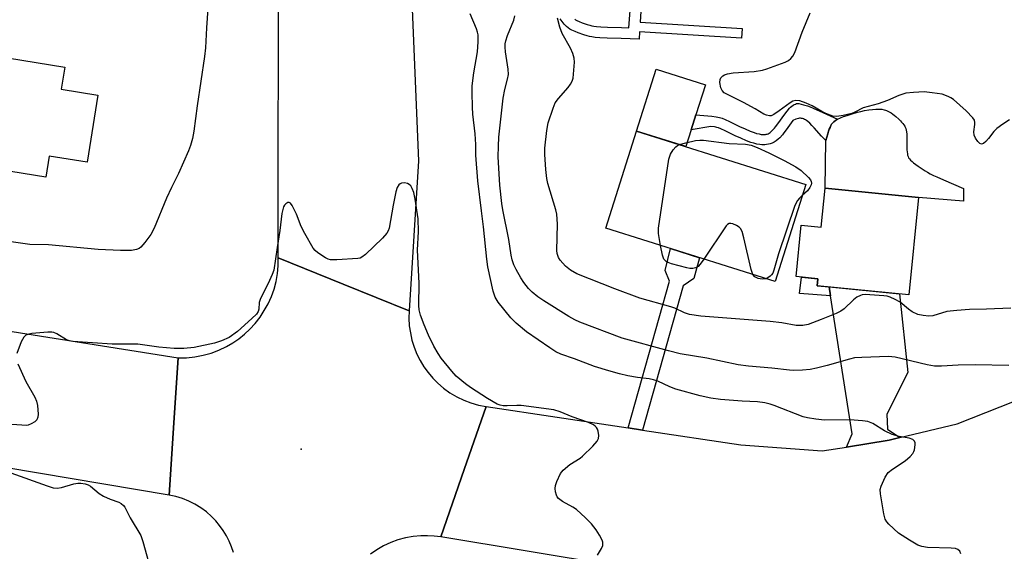
# Model space of a CAD drawing. Units: inches. Extents: x 1261763 to 1267763, y 505453 to 509454.
# Drawn here: x 1263247 to 1263506, y 507177 to 507318 of the extents above; entities that cross this region are included whole.
import ezdxf

# ---------------------------------------------------------------- set-up
doc = ezdxf.new("R2010")
doc.units = ezdxf.units.IN
doc.header["$MEASUREMENT"] = 0
for name, color, linetype in [('BLDG-Footprint', 5, 'Continuous'), ('CULTRL-Pad', 6, 'Continuous'), ('ELEV-Spot Elevation', 7, 'Continuous'), ('TRANS-Driveway', 251, 'Continuous'), ('TRANS-Non Street Sidewalk', 7, 'Continuous'), ('TRANS-Road', 130, 'Continuous'), ('Undefined', 1, 'Continuous')]:
    doc.layers.add(name, color=color, linetype=linetype)

msp = doc.modelspace()

# ---------------------------------------------------------------- linework, layer by layer
at = {"layer": 'BLDG-Footprint'}
for points, elevation in [([(1263267.55, 507297.77), (1263264.67, 507280.03), (1263254.74, 507281.64), (1263253.84, 507276.09), (1263182.77, 507287.64), (1263187.5, 507316.73), (1263258.81, 507305.14), (1263257.87, 507299.34)], 435.86), ([(1263454.06, 507274.2), (1263445.98, 507248.59), (1263401.38, 507262.66), (1263409.46, 507288.26)], 439.64), ([(1263483.75, 507270.79), (1263481.21, 507245.08), (1263457.09, 507247.47), (1263457.27, 507249.35), (1263451.51, 507249.92), (1263452.85, 507263.43), (1263458.11, 507262.91), (1263459.13, 507273.23)], 439.27)]:
    msp.add_lwpolyline(points, close=True, dxfattribs=dict(at, elevation=elevation))
at = {"layer": 'CULTRL-Pad'}
for points in [[(1263423.86, 507288.56), (1263422.47, 507284.16), (1263409.46, 507288.26), (1263414.61, 507304.57), (1263427.61, 507300.46), (1263425.11, 507292.52)], [(1263495.64, 507273.15), (1263495.6, 507269.75), (1263483.75, 507270.79), (1263459.13, 507273.23), (1263459.31, 507285.76), (1263459.83, 507287.55), (1263460.05, 507288.22), (1263460.24, 507288.75), (1263460.44, 507289.24), (1263460.65, 507289.69), (1263460.87, 507290.08), (1263461.06, 507290.35), (1263461.23, 507290.54), (1263461.42, 507290.72), (1263461.89, 507291.07), (1263462.45, 507291.4), (1263463.19, 507291.75), (1263463.99, 507292.08), (1263464.94, 507292.41), (1263466, 507292.74), (1263467.66, 507293.22), (1263468.54, 507293.45), (1263469.56, 507293.66), (1263470.65, 507293.84), (1263471.66, 507293.97), (1263472.54, 507294.03), (1263473.37, 507294.04), (1263474.13, 507294), (1263474.71, 507293.9), (1263475.02, 507293.81), (1263475.35, 507293.69), (1263475.69, 507293.54), (1263476.16, 507293.28), (1263476.51, 507293.07), (1263476.99, 507292.74), (1263477.35, 507292.47), (1263477.82, 507292.09), (1263478.6, 507291.39), (1263479, 507290.97), (1263479.29, 507290.65), (1263479.63, 507290.24), (1263479.85, 507289.93), (1263480.11, 507289.54), (1263480.25, 507289.26), (1263480.37, 507288.96), (1263480.49, 507288.54), (1263480.57, 507288.07), (1263480.64, 507287.46), (1263480.67, 507286.36), (1263480.67, 507283.94), (1263480.7, 507283.28), (1263480.74, 507282.76), (1263480.81, 507282.28), (1263480.89, 507281.92), (1263481.01, 507281.52), (1263481.14, 507281.25), (1263481.37, 507280.91), (1263481.68, 507280.56), (1263482.05, 507280.21), (1263482.47, 507279.86), (1263483.05, 507279.43), (1263483.65, 507279.01), (1263485.48, 507277.82), (1263486.15, 507277.41), (1263486.86, 507277.01), (1263487.7, 507276.58), (1263488.6, 507276.16), (1263490.35, 507275.38)]]:
    msp.add_lwpolyline(points, close=True, dxfattribs=at)
at = {"layer": 'ELEV-Spot Elevation'}
msp.add_point((1263321.08, 507204.44, 431.71), dxfattribs=at)
at = {"layer": 'TRANS-Driveway'}
msp.add_lwpolyline([(1263478.85, 507207.47), (1263476.05, 507206.8), (1263464.74, 507204.97), (1263466.27, 507208.46), (1263460.57, 507244.87), (1263460.21, 507247.16), (1263478.74, 507245.33), (1263480.9, 507224.63), (1263475.41, 507213.59), (1263475.61, 507209.69)], close=True, dxfattribs=at)
at = {"layer": 'TRANS-Non Street Sidewalk'}
for points in [[(1263393.18, 507317.76), (1263393.42, 507317.6), (1263393.71, 507317.44), (1263394.38, 507317.13), (1263395.12, 507316.84), (1263396.47, 507316.37), (1263397.18, 507316.16), (1263397.67, 507316.04), (1263398.17, 507315.94), (1263398.95, 507315.83), (1263400.05, 507315.72), (1263401.82, 507315.63), (1263405.53, 507315.54), (1263407.45, 507315.48), (1263407.74, 507320.07)], [(1263410.61, 507319.88), (1263410.43, 507316.98), (1263437.3, 507315.28), (1263437.14, 507312.75), (1263410.27, 507314.45), (1263410.14, 507312.51), (1263405.45, 507312.67), (1263401.71, 507312.75), (1263399.83, 507312.85), (1263398.6, 507312.97), (1263397.69, 507313.11), (1263397.07, 507313.23), (1263396.44, 507313.38), (1263395.59, 507313.63), (1263394.12, 507314.14), (1263393.25, 507314.49), (1263392.4, 507314.88), (1263391.92, 507315.14), (1263391.47, 507315.44), (1263391.04, 507315.8), (1263390.41, 507316.43), (1263389.85, 507317.14), (1263389.35, 507317.87)]]:
    msp.add_lwpolyline(points, dxfattribs=at)
for points in [[(1263458.52, 507293.19), (1263462.45, 507291.4), (1263461.89, 507291.07), (1263461.42, 507290.72), (1263461.23, 507290.54), (1263461.06, 507290.35), (1263460.87, 507290.08), (1263460.65, 507289.69), (1263460.44, 507289.24), (1263460.24, 507288.75), (1263460.05, 507288.22), (1263459.83, 507287.55), (1263459.31, 507285.76), (1263458.22, 507286.91), (1263456.27, 507289.09), (1263455.68, 507289.73), (1263455.11, 507290.31), (1263454.55, 507290.8), (1263454.28, 507291.01), (1263454, 507291.19), (1263453.73, 507291.35), (1263453.46, 507291.47), (1263453.19, 507291.56), (1263452.92, 507291.62), (1263452.65, 507291.65), (1263452.37, 507291.64), (1263452.09, 507291.59), (1263451.42, 507291.37), (1263450.63, 507291.07), (1263448.88, 507288.61), (1263448.25, 507287.76), (1263447.88, 507287.29), (1263447.18, 507286.51), (1263446.74, 507286.09), (1263446.28, 507285.71), (1263445.75, 507285.35), (1263445.16, 507285.06), (1263444.66, 507284.88), (1263444.19, 507284.77), (1263443.73, 507284.69), (1263443.24, 507284.65), (1263442.45, 507284.67), (1263441.97, 507284.72), (1263441.19, 507284.85), (1263440.39, 507285.05), (1263439.6, 507285.29), (1263438.45, 507285.71), (1263436.94, 507286.35), (1263435.46, 507287.04), (1263432.8, 507288.34), (1263431.7, 507288.85), (1263431.07, 507289.1), (1263430.61, 507289.24), (1263430.36, 507289.3), (1263430.02, 507289.36), (1263429.06, 507289.48), (1263423.86, 507288.56), (1263425.11, 507292.52), (1263429.34, 507292.17), (1263430.41, 507292.03), (1263430.88, 507291.95), (1263431.31, 507291.86), (1263431.98, 507291.65), (1263432.77, 507291.33), (1263433.95, 507290.79), (1263436.63, 507289.48), (1263438.04, 507288.82), (1263439.44, 507288.23), (1263440.46, 507287.86), (1263441.11, 507287.66), (1263441.74, 507287.5), (1263442.33, 507287.4), (1263442.62, 507287.37), (1263443.16, 507287.36), (1263443.41, 507287.38), (1263443.65, 507287.42), (1263443.88, 507287.48), (1263444.1, 507287.55), (1263444.38, 507287.69), (1263444.66, 507287.88), (1263444.94, 507288.12), (1263445.23, 507288.39), (1263445.81, 507289.04), (1263446.1, 507289.41), (1263446.7, 507290.2), (1263448.51, 507292.76), (1263449.13, 507293.55), (1263449.75, 507294.26), (1263450.06, 507294.57), (1263450.37, 507294.84), (1263450.69, 507295.07), (1263451, 507295.26), (1263451.32, 507295.4), (1263451.64, 507295.49), (1263451.96, 507295.52), (1263452.21, 507295.5), (1263452.81, 507295.4), (1263453.48, 507295.22), (1263454.52, 507294.88), (1263455.18, 507294.63), (1263456.02, 507294.28)], [(1263411.01, 507209.43), (1263407.22, 507210), (1263418.15, 507248.68), (1263416.98, 507251.49), (1263418.37, 507257.3), (1263426.02, 507254.89), (1263424.59, 507249.44), (1263421.76, 507247.45)], [(1263460.21, 507247.16), (1263460.57, 507244.87), (1263452.43, 507245.44), (1263452.89, 507249.78), (1263457.27, 507249.35), (1263457.09, 507247.47)]]:
    msp.add_lwpolyline(points, close=True, dxfattribs=at)
at = {"layer": 'TRANS-Road'}
for points in [[(1263350.23, 507322.51), (1263352, 507280.43), (1263349.52, 507240.85), (1263332.14, 507247.91), (1263315.06, 507254.85), (1263315.07, 507283.39), (1263315.25, 507335.54)], [(1263303.23, 507177.15), (1263302.72, 507178.68), (1263302.11, 507180.17), (1263301.38, 507181.6), (1263300.55, 507182.98), (1263299.62, 507184.29), (1263298.59, 507185.53), (1263297.47, 507186.69), (1263296.11, 507187.88), (1263294.65, 507188.96), (1263293.11, 507189.91), (1263291.5, 507190.72), (1263289.82, 507191.4), (1263288.09, 507191.93), (1263286.32, 507192.31), (1263287.58, 507211.33), (1263288.72, 507228.48), (1263290.91, 507228.52), (1263293.09, 507228.74), (1263295.25, 507229.15), (1263297.36, 507229.74), (1263299.41, 507230.51), (1263301.39, 507231.45), (1263303.06, 507232.41), (1263304.64, 507233.5), (1263306.14, 507234.69), (1263307.55, 507236), (1263308.96, 507237.53), (1263310.25, 507239.18), (1263311.39, 507240.92), (1263312.39, 507242.75), (1263313.24, 507244.65), (1263313.94, 507246.62), (1263314.47, 507248.63), (1263314.83, 507250.69), (1263315.03, 507252.76), (1263315.06, 507254.85), (1263332.14, 507247.91), (1263349.52, 507240.85), (1263349.48, 507238.91), (1263349.59, 507236.96), (1263349.86, 507235.04), (1263350.28, 507233.14), (1263350.86, 507231.28), (1263351.59, 507229.48), (1263352.43, 507227.78), (1263353.41, 507226.15), (1263354.52, 507224.61), (1263355.75, 507223.15), (1263357.08, 507221.8), (1263358.64, 507220.47), (1263360.31, 507219.27), (1263362.08, 507218.23), (1263363.93, 507217.33), (1263365.84, 507216.6), (1263367.82, 507216.04), (1263369.83, 507215.64), (1263364.06, 507199.08), (1263357.86, 507181.28), (1263356.12, 507181.5), (1263354.37, 507181.6), (1263352.61, 507181.57), (1263350.58, 507181.37), (1263348.57, 507181), (1263346.6, 507180.47), (1263344.68, 507179.77), (1263342.83, 507178.91), (1263341.06, 507177.9), (1263339.38, 507176.74)], [(1263426.11, 507169.93), (1263357.86, 507181.28), (1263364.06, 507199.08), (1263369.83, 507215.64), (1263407.22, 507210), (1263411.01, 507209.43), (1263436.9, 507205.53), (1263458.37, 507203.94), (1263464.74, 507204.97), (1263476.05, 507206.8), (1263478.85, 507207.47), (1263493.93, 507211.1), (1263512.84, 507218.55)]]:
    msp.add_lwpolyline(points, dxfattribs=at)
msp.add_lwpolyline([(1263113.99, 507255.04), (1263116.5, 507254.65), (1263132.7, 507252.12), (1263142.3, 507250.72), (1263154.95, 507248.88), (1263171.38, 507246.49), (1263199.07, 507242.46), (1263219.92, 507239.43), (1263226.28, 507238.42), (1263230.48, 507237.75), (1263288.72, 507228.48), (1263287.58, 507211.33), (1263286.32, 507192.31), (1263234.6, 507200.95), (1263230.48, 507201.63), (1263204.4, 507205.99), (1263191.75, 507208.1), (1263136.59, 507217.31), (1263111.83, 507221.07), (1263097.86, 507223.19), (1263058.84, 507229.12), (1263060.68, 507245.72), (1263062.59, 507263.07)], close=True, dxfattribs=at)
at = {"layer": 'Undefined'}
for points, elevation in [([(1263296.65, 507323.18), (1263296.13, 507315.51), (1263295.87, 507310.22), (1263295.66, 507307.94), (1263293.69, 507294.9), (1263292.81, 507288.27), (1263292.43, 507286.33), (1263291.96, 507284.43), (1263291.44, 507283.08), (1263288.79, 507277.11), (1263286.92, 507273.43), (1263285.6, 507270.54), (1263282.37, 507262.63), (1263281.46, 507260.96), (1263279.93, 507258.9), (1263278.81, 507257.63), (1263278.39, 507257.32), (1263277.7, 507257), (1263276.36, 507256.79), (1263273.51, 507256.79), (1263267.65, 507257), (1263254.55, 507258.25), (1263249.59, 507258.37), (1263238.32, 507259.9)], 434), ([(1263494.94, 507176.83), (1263494.63, 507177.51), (1263494.13, 507177.97), (1263493.49, 507178.22), (1263492.39, 507178.35), (1263486.08, 507178.45), (1263484.67, 507178.72), (1263483.59, 507179.1), (1263481.37, 507180.41), (1263478.48, 507182.29), (1263475.97, 507184.62), (1263475.41, 507185.25), (1263474.99, 507185.96), (1263474.62, 507187.36), (1263473.71, 507192.64), (1263473.68, 507193.79), (1263473.9, 507194.62), (1263475.01, 507197.03), (1263475.79, 507198.25), (1263476.87, 507199.15), (1263480.22, 507201.37), (1263481.53, 507202.48), (1263482.28, 507203.3), (1263482.54, 507203.77), (1263482.7, 507204.27), (1263482.89, 507205.58), (1263482.86, 507206.07), (1263482.72, 507206.5), (1263482.24, 507206.95), (1263481.33, 507207.33), (1263478.65, 507207.71), (1263476.79, 507208.31), (1263474.77, 507209.24), (1263471.76, 507211.2), (1263470.43, 507211.72), (1263468.96, 507211.91), (1263465.69, 507212.13), (1263459.01, 507212.08), (1263456.72, 507212.28), (1263454.47, 507212.67), (1263453.35, 507212.95), (1263445.75, 507215.92), (1263444.65, 507216.28), (1263443.23, 507216.61), (1263441.29, 507216.91), (1263437.25, 507217.1), (1263431.62, 507217.53), (1263429.02, 507217.88), (1263426.18, 507218.46), (1263419.85, 507220.23), (1263418.21, 507220.88), (1263415.03, 507222.33), (1263413.93, 507222.72), (1263412.79, 507222.97), (1263409.67, 507223.32), (1263407.2, 507223.7), (1263404.93, 507224.24), (1263402.12, 507225.02), (1263398.34, 507226.2), (1263393.07, 507228.2), (1263389.5, 507229.43), (1263388.21, 507230.06), (1263386.59, 507231.08), (1263380.48, 507235.36), (1263377.74, 507237.62), (1263376.3, 507239.05), (1263373.02, 507243.17), (1263372.22, 507244.45), (1263371.68, 507246.07), (1263370.28, 507252.45), (1263370.01, 507254.48), (1263369.15, 507263.02), (1263368.57, 507267.27), (1263367.66, 507275.15), (1263367.15, 507281.87), (1263367.09, 507284.7), (1263366.92, 507287.55), (1263366.35, 507292.75), (1263366.24, 507294.53), (1263366.11, 507298.39), (1263366.15, 507300.16), (1263366.56, 507303.59), (1263367.59, 507309.16), (1263367.76, 507311.82), (1263367.7, 507313.6), (1263367.58, 507314.36), (1263367.33, 507315.18), (1263365.62, 507319.19)], 434), ([(1263507.53, 507226.47), (1263498.65, 507226.64), (1263494.22, 507226.52), (1263489.81, 507226.26), (1263487.94, 507226.32), (1263486.01, 507226.66), (1263477.64, 507228.64), (1263475.83, 507228.86), (1263468.82, 507228.61), (1263466.89, 507228.44), (1263465.59, 507228.14), (1263459.71, 507226.46), (1263456.9, 507225.77), (1263455.21, 507225.42), (1263453.22, 507225.25), (1263450.94, 507225.15), (1263449.8, 507225.19), (1263445.07, 507225.72), (1263438.97, 507226.26), (1263436.22, 507226.62), (1263427.94, 507228.37), (1263420.92, 507229.54), (1263417.89, 507230.29), (1263405.7, 507233.69), (1263394.54, 507237.85), (1263393.21, 507238.48), (1263391.66, 507239.37), (1263385.06, 507243.47), (1263383.46, 507244.55), (1263382, 507245.77), (1263381.02, 507246.76), (1263379.76, 507248.33), (1263378.97, 507249.53), (1263377.73, 507251.78), (1263377.16, 507253.01), (1263376.7, 507254.28), (1263376.39, 507255.59), (1263375.77, 507259.72), (1263374.26, 507267.52), (1263374, 507269.21), (1263373.48, 507274), (1263373.03, 507281.43), (1263373.07, 507284.29), (1263373.22, 507286.68), (1263374.36, 507296.95), (1263374.72, 507299.2), (1263375.49, 507301.93), (1263375.71, 507303.21), (1263375.62, 507304.62), (1263374.92, 507309.18), (1263374.83, 507310.37), (1263374.86, 507311.25), (1263375.03, 507312.07), (1263375.48, 507313.42), (1263377.15, 507317.47), (1263377.4, 507318.63)], 436), ([(1263508.08, 507241.55), (1263501.64, 507241.3), (1263497.16, 507241.22), (1263493.89, 507240.99), (1263491.24, 507240.68), (1263487.51, 507239.58), (1263486.48, 507239.51), (1263485.02, 507239.62), (1263483.6, 507239.93), (1263482.04, 507240.65), (1263481.09, 507241.28), (1263478.91, 507243.18), (1263477.63, 507243.9), (1263476.29, 507244.51), (1263475.46, 507244.76), (1263474.61, 507244.87), (1263469.66, 507245.16), (1263468.94, 507245.09), (1263468.43, 507244.96), (1263467.47, 507244.48), (1263466.65, 507243.78), (1263464.13, 507241.36), (1263463.26, 507240.76), (1263462.04, 507240.15), (1263458.13, 507238.56), (1263454.65, 507237.28), (1263453.24, 507237.05), (1263451.5, 507237.05), (1263447.78, 507237.69), (1263444.63, 507238.06), (1263426.42, 507239.45), (1263423.38, 507239.93), (1263422.09, 507240.34), (1263419.58, 507241.54), (1263418.52, 507241.97), (1263410.32, 507244.17), (1263403.78, 507246.65), (1263393.75, 507250.62), (1263392.08, 507251.61), (1263390.78, 507252.62), (1263389.35, 507254.23), (1263388.9, 507254.94), (1263388.68, 507255.46), (1263388.55, 507256), (1263388.47, 507256.82), (1263388.6, 507263.73), (1263388.47, 507266.38), (1263388.21, 507267.5), (1263386.11, 507274.42), (1263385.82, 507275.75), (1263385.55, 507278.14), (1263385.27, 507282.12), (1263385.27, 507283.74), (1263385.82, 507288.39), (1263386.21, 507290.41), (1263387.47, 507294.34), (1263388.05, 507295.67), (1263388.92, 507296.84), (1263391.43, 507299.72), (1263392.1, 507300.64), (1263392.5, 507301.38), (1263392.72, 507302.18), (1263392.89, 507303.3), (1263393.15, 507306.44), (1263393.04, 507307.49), (1263392.69, 507308.73), (1263392.03, 507310.13), (1263389.89, 507314), (1263389.28, 507315.69), (1263388.65, 507318)], 438), ([(1263507.69, 507291.22), (1263505.99, 507290.11), (1263504.37, 507288.91), (1263503.58, 507288.11), (1263502.23, 507286.34), (1263501.49, 507285.52), (1263500.9, 507285.02), (1263500.32, 507284.82), (1263499.94, 507284.97), (1263499.41, 507285.5), (1263498.76, 507286.42), (1263498.42, 507287.19), (1263498.33, 507288.09), (1263498.61, 507290), (1263498.62, 507290.53), (1263498.47, 507291.14), (1263498.09, 507291.78), (1263496.27, 507293.62), (1263492.96, 507296.57), (1263492.25, 507297.05), (1263491.53, 507297.41), (1263489.97, 507297.96), (1263487.34, 507298.38), (1263485.28, 507298.6), (1263482.41, 507298.47), (1263480.42, 507298.22), (1263478.58, 507297.62), (1263475.56, 507296.35), (1263473.09, 507295.43), (1263469.15, 507294.38), (1263466.95, 507293.25), (1263466.16, 507292.93), (1263463.92, 507292.36), (1263462.22, 507292.1), (1263461.14, 507292.23), (1263459.31, 507292.87), (1263458.29, 507293.4), (1263455.76, 507294.93), (1263454.15, 507295.65), (1263452.49, 507296.22), (1263451.41, 507296.3), (1263450.66, 507296.12), (1263449.97, 507295.75), (1263447.06, 507293.57), (1263445.67, 507292.63), (1263444.96, 507292.31), (1263444.47, 507292.26), (1263443.72, 507292.43), (1263442.97, 507292.75), (1263440.69, 507294.13), (1263437.6, 507295.83), (1263433.59, 507297.78), (1263432.59, 507298.36), (1263432.03, 507298.95), (1263431.7, 507299.69), (1263431.41, 507301.05), (1263431.47, 507301.82), (1263431.69, 507302.26), (1263432.21, 507302.8), (1263432.66, 507303.08), (1263433.45, 507303.36), (1263434.88, 507303.59), (1263440.43, 507303.94), (1263442.68, 507304.32), (1263443.77, 507304.64), (1263448.63, 507306.42), (1263449.5, 507306.87), (1263450.14, 507307.36), (1263450.66, 507307.98), (1263451.16, 507309), (1263453.07, 507314.36), (1263455.18, 507319.43)], 440), ([(1263415.8, 507258.11), (1263415.24, 507261.24), (1263415.24, 507262.69), (1263417.97, 507280.84), (1263418.38, 507282.21), (1263419.08, 507283.36), (1263419.79, 507284.14), (1263420.23, 507284.44), (1263420.8, 507284.69)], 440), ([(1263420.8, 507284.69), (1263422.43, 507285.16), (1263425.02, 507285.77), (1263426.1, 507285.89), (1263427.14, 507285.9), (1263433.87, 507285.03), (1263438.2, 507284.79), (1263439.65, 507284.51), (1263441.25, 507283.93), (1263444.34, 507282.53), (1263448.32, 507280.53), (1263451.4, 507278.86), (1263452.84, 507277.87), (1263454.75, 507276.04), (1263455.28, 507275.39), (1263455.5, 507274.93), (1263455.54, 507274.56), (1263455.44, 507274.1), (1263455.12, 507273.41), (1263454.5, 507272.53), (1263453.13, 507271.25)], 440), ([(1263399.2, 507176.49), (1263400.24, 507178.23), (1263400.55, 507179.01), (1263400.62, 507179.47), (1263400.57, 507179.93), (1263400.4, 507180.44), (1263399.74, 507181.7), (1263398.82, 507183.17), (1263397.61, 507184.68), (1263396.04, 507186.32), (1263393.63, 507188.46), (1263392.68, 507189.09), (1263389.99, 507190.63), (1263388.91, 507191.42), (1263388.58, 507191.8), (1263388.33, 507192.3), (1263388.11, 507193.13), (1263388.01, 507194), (1263388.08, 507194.85), (1263388.45, 507195.91), (1263389.46, 507197.97), (1263390.11, 507198.88), (1263391.91, 507200.35), (1263394.58, 507202.05), (1263395.26, 507202.57), (1263397.93, 507205.24), (1263399.07, 507206.54), (1263399.45, 507207.24), (1263399.53, 507208.05), (1263399.36, 507209.16), (1263399.19, 507209.69), (1263398.92, 507210.15), (1263398.55, 507210.51), (1263398.09, 507210.81), (1263396.8, 507211.42), (1263392.49, 507212.92), (1263389.31, 507214.26), (1263387.71, 507214.75), (1263379.03, 507215.89), (1263377.89, 507215.92), (1263375.39, 507215.8), (1263374.3, 507215.82), (1263373.5, 507215.98), (1263372.73, 507216.31), (1263370.22, 507217.73), (1263365.75, 507220.62), (1263364.36, 507221.66), (1263361.95, 507223.69), (1263360.75, 507224.95), (1263357.97, 507228.39), (1263357.18, 507229.59), (1263356.08, 507231.56), (1263354.65, 507234.43), (1263353.47, 507237.14), (1263352.56, 507239.75), (1263352.21, 507241.17), (1263352.13, 507242.3), (1263352.15, 507248.18), (1263351.79, 507256.89), (1263351.99, 507261.83), (1263351.91, 507265.16), (1263351.14, 507270.34), (1263350.78, 507272.08), (1263350.37, 507273.14), (1263349.95, 507273.84), (1263349.59, 507274.21), (1263349.13, 507274.45), (1263348.34, 507274.6), (1263347.55, 507274.53), (1263347.15, 507274.34), (1263346.81, 507274.05), (1263346.4, 507273.39), (1263346.06, 507272.27), (1263345.31, 507268.73), (1263344.25, 507262.7), (1263344.03, 507262), (1263343.65, 507261.31), (1263342.52, 507260.03), (1263338.02, 507255.7), (1263337.11, 507255.02), (1263336.6, 507254.8), (1263336.06, 507254.67), (1263330.51, 507254.3), (1263328.79, 507254.33), (1263328.25, 507254.48), (1263327.47, 507254.86), (1263325.49, 507256.18), (1263324.81, 507256.74), (1263324.24, 507257.41), (1263322.02, 507261.28), (1263321.1, 507263.13), (1263319.9, 507266.38), (1263318.71, 507268.64), (1263318.26, 507269.22), (1263317.92, 507269.42), (1263317.57, 507269.39), (1263317.04, 507269.07), (1263316.73, 507268.73), (1263316.48, 507268.25), (1263316.03, 507266.55), (1263315.51, 507262.01), (1263314.74, 507257.59), (1263313.85, 507251.6), (1263313.48, 507250.49), (1263312.75, 507248.85), (1263310.25, 507243.85), (1263310.06, 507243.06), (1263309.97, 507241.28), (1263309.76, 507240.66), (1263309.3, 507240.01), (1263308.14, 507238.81), (1263304.33, 507235.43), (1263302.15, 507233.88), (1263300.13, 507232.95), (1263298.23, 507232.36), (1263292.88, 507231.17), (1263290.22, 507230.96), (1263287.65, 507230.92), (1263283.57, 507231.27), (1263278.1, 507232.09), (1263271.26, 507232.11), (1263260.94, 507232.78), (1263260.1, 507232.96), (1263259.3, 507233.25), (1263256.72, 507234.81), (1263255.96, 507235.14), (1263255.43, 507235.25), (1263254.36, 507235.25), (1263250.13, 507234.86), (1263249.3, 507234.73), (1263248.56, 507234.48), (1263248, 507233.96), (1263247.35, 507232.69), (1263246.17, 507229.65)], 432), ([(1263453.13, 507271.25), (1263452.39, 507270.61), (1263451.83, 507269.99), (1263451.19, 507268.68), (1263446.87, 507255.89), (1263445.63, 507251.63), (1263445.33, 507250.82), (1263445.05, 507250.34), (1263444.71, 507249.97), (1263444.08, 507249.54), (1263443.57, 507249.35)], 440), ([(1263440.13, 507250.44), (1263439.68, 507251.81), (1263437.73, 507260.15), (1263437.26, 507261.83), (1263436.87, 507262.55), (1263436.49, 507262.91), (1263435.79, 507263.35), (1263434.79, 507263.78), (1263434.31, 507263.9), (1263433.86, 507263.88), (1263433.45, 507263.65), (1263433.08, 507263.27), (1263427.17, 507254.53)], 440), ([(1263427.17, 507254.53), (1263426.25, 507253.21), (1263425.68, 507252.59), (1263425.02, 507252.2), (1263424.3, 507252.03), (1263423.5, 507252.04), (1263422.68, 507252.2), (1263418.67, 507253.27), (1263417.34, 507253.83), (1263416.98, 507254.12), (1263416.69, 507254.5), (1263416.32, 507255.53), (1263415.8, 507258.11)], 440), ([(1263443.57, 507249.35), (1263442.52, 507249.26), (1263441.53, 507249.42), (1263440.59, 507249.86), (1263440.13, 507250.44)], 440), ([(1263246.44, 507226.91), (1263248.56, 507222.28), (1263250.89, 507218.11), (1263251.37, 507217.03), (1263251.6, 507215.92), (1263251.8, 507213.65), (1263251.75, 507212.84), (1263251.48, 507212.16), (1263250.92, 507211.62), (1263249.97, 507211.05), (1263249.2, 507210.75), (1263248.65, 507210.68), (1263247.49, 507210.69), (1263239.37, 507211.24)], 432), ([(1263244.56, 507198.18), (1263254.16, 507194.71), (1263255.72, 507194.25), (1263256.83, 507194.14), (1263257.96, 507194.26), (1263261.22, 507195.25), (1263262.29, 507195.47), (1263263.07, 507195.47), (1263264.17, 507195.25), (1263264.95, 507194.97), (1263265.56, 507194.62), (1263267.91, 507192.71), (1263269, 507191.99), (1263270.76, 507191.2), (1263273.02, 507190.4), (1263273.71, 507190.05), (1263274.3, 507189.58), (1263274.63, 507189.13), (1263276.06, 507186.27), (1263278.83, 507181.68), (1263279.41, 507180.05), (1263280.86, 507174.73)], 432)]:
    msp.add_lwpolyline(points, dxfattribs=dict(at, elevation=elevation))

doc.saveas('drawing.dxf')
